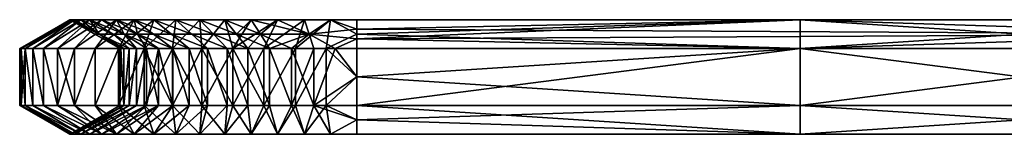
# Model space of a CAD drawing. Units: inches. Extents: x -6.7 to 6.7, y -4.4 to 4.4.
# Drawn here: x -6.7 to -4.9, y 2.8 to 3 of the extents above; entities that cross this region are included whole.
import ezdxf

# ---------------------------------------------------------------- set-up
doc = ezdxf.new("R2010")
doc.units = ezdxf.units.IN
doc.layers.get('0').update_dxf_attribs({"true_color": 0xc2ced6})

msp = doc.modelspace()

# ---------------------------------------------------------------- linework, layer by layer
for points in [[(-6.6655, 2.9832), (-6.6681, 2.9832), (-6.578, 3.0346), (-6.6655, 2.9832)], [(-6.5758, 3.0346), (-6.578, 3.0346), (-6.6681, 2.9832), (-6.5758, 3.0346)], [(-6.6681, 2.9832), (-6.6655, 2.9832), (-6.5758, 3.0346), (-6.6681, 2.9832)], [(-6.658, 2.9832), (-6.6655, 2.9832), (-6.5758, 3.0346), (-6.658, 2.9832)], [(-6.578, 3.0346), (-6.5758, 3.0346), (-6.6655, 2.9832), (-6.578, 3.0346)], [(-6.5694, 3.0346), (-6.5758, 3.0346), (-6.6655, 2.9832), (-6.5694, 3.0346)], [(-6.6655, 2.9832), (-6.658, 2.9832), (-6.5694, 3.0346), (-6.6655, 2.9832)], [(-6.6445, 2.9832), (-6.658, 2.9832), (-6.5694, 3.0346), (-6.6445, 2.9832)], [(-6.5758, 3.0346), (-6.5694, 3.0346), (-6.658, 2.9832), (-6.5758, 3.0346)], [(-6.5694, 3.0346), (-6.658, 2.9832), (-6.6445, 2.9832), (-6.5694, 3.0346)], [(-6.5694, 3.0346), (-6.5579, 3.0346), (-6.6445, 2.9832), (-6.5694, 3.0346)], [(-6.6255, 2.9832), (-6.6445, 2.9832), (-6.5579, 3.0346), (-6.6255, 2.9832)], [(-6.5579, 3.0346), (-6.6445, 2.9832), (-6.6255, 2.9832), (-6.5579, 3.0346)], [(-6.6445, 2.9832), (-6.5579, 3.0346), (-6.5694, 3.0346), (-6.6445, 2.9832)], [(-6.6255, 2.9832), (-6.5418, 3.0346), (-6.6001, 2.9832), (-6.6255, 2.9832)], [(-6.5579, 3.0346), (-6.5418, 3.0346), (-6.6255, 2.9832), (-6.5579, 3.0346)], [(-6.6255, 2.9832), (-6.5418, 3.0346), (-6.5579, 3.0346), (-6.6255, 2.9832)], [(-6.6255, 2.9832), (-6.6001, 2.9832), (-6.5418, 3.0346), (-6.6255, 2.9832)], [(-6.6001, 2.9832), (-6.5418, 3.0346), (-6.5202, 3.0346), (-6.6001, 2.9832)], [(-6.6001, 2.9832), (-6.5202, 3.0346), (-6.5693, 2.9832), (-6.6001, 2.9832)], [(-6.6001, 2.9832), (-6.5202, 3.0346), (-6.5418, 3.0346), (-6.6001, 2.9832)], [(-6.5693, 2.9832), (-6.5202, 3.0346), (-6.6001, 2.9832), (-6.5693, 2.9832)], [(-6.5758, 3.0346), (-6.578, 3.0346), (-6.533, 3.0089), (-6.5758, 3.0346)], [(-6.578, 3.0346), (-6.5758, 3.0346), (-6.533, 3.0089), (-6.578, 3.0346)], [(-6.5758, 3.0346), (-6.5251, 3.0089), (-6.5694, 3.0346), (-6.5758, 3.0346)], [(-6.5251, 3.0089), (-6.5758, 3.0346), (-6.533, 3.0089), (-6.5251, 3.0089)], [(-6.5758, 3.0346), (-6.5251, 3.0089), (-6.533, 3.0089), (-6.5758, 3.0346)], [(-6.5694, 3.0346), (-6.5251, 3.0089), (-6.5758, 3.0346), (-6.5694, 3.0346)], [(-6.5251, 3.0089), (-6.5579, 3.0346), (-6.5694, 3.0346), (-6.5251, 3.0089)], [(-6.5579, 3.0346), (-6.5251, 3.0089), (-6.5694, 3.0346), (-6.5579, 3.0346)], [(-6.5693, 2.9832), (-6.5202, 3.0346), (-6.4939, 3.0346), (-6.5693, 2.9832)], [(-6.5693, 2.9832), (-6.4939, 3.0346), (-6.5324, 2.9832), (-6.5693, 2.9832)], [(-6.5693, 2.9832), (-6.4939, 3.0346), (-6.5202, 3.0346), (-6.5693, 2.9832)], [(-6.5693, 2.9832), (-6.5324, 2.9832), (-6.4939, 3.0346), (-6.5693, 2.9832)], [(-6.5418, 3.0346), (-6.5579, 3.0346), (-6.4999, 3.0089), (-6.5418, 3.0346)], [(-6.5579, 3.0346), (-6.5251, 3.0089), (-6.4999, 3.0089), (-6.5579, 3.0346)], [(-6.5251, 3.0089), (-6.5579, 3.0346), (-6.5418, 3.0346), (-6.5251, 3.0089)], [(-6.4802, 3.0089), (-6.5418, 3.0346), (-6.4999, 3.0089), (-6.4802, 3.0089)], [(-6.5418, 3.0346), (-6.4802, 3.0089), (-6.5202, 3.0346), (-6.5418, 3.0346)], [(-6.5418, 3.0346), (-6.4999, 3.0089), (-6.5251, 3.0089), (-6.5418, 3.0346)], [(-6.5418, 3.0346), (-6.4802, 3.0089), (-6.4999, 3.0089), (-6.5418, 3.0346)], [(-6.5202, 3.0346), (-6.4802, 3.0089), (-6.5418, 3.0346), (-6.5202, 3.0346)], [(-6.5324, 2.9832), (-6.4939, 3.0346), (-6.4625, 3.0346), (-6.5324, 2.9832)], [(-6.4625, 3.0346), (-6.4906, 2.9832), (-6.5324, 2.9832), (-6.4625, 3.0346)], [(-6.5324, 2.9832), (-6.4625, 3.0346), (-6.4939, 3.0346), (-6.5324, 2.9832)], [(-6.4906, 2.9832), (-6.4625, 3.0346), (-6.5324, 2.9832), (-6.4906, 2.9832)], [(-6.4562, 3.0089), (-6.5202, 3.0346), (-6.4802, 3.0089), (-6.4562, 3.0089)], [(-6.5202, 3.0346), (-6.4562, 3.0089), (-6.4939, 3.0346), (-6.5202, 3.0346)], [(-6.4802, 3.0089), (-6.5202, 3.0346), (-6.4939, 3.0346), (-6.4802, 3.0089)], [(-6.4276, 3.0089), (-6.4939, 3.0346), (-6.4562, 3.0089), (-6.4276, 3.0089)], [(-6.4276, 3.0089), (-6.4625, 3.0346), (-6.4939, 3.0346), (-6.4276, 3.0089)], [(-6.4562, 3.0089), (-6.4939, 3.0346), (-6.4625, 3.0346), (-6.4562, 3.0089)], [(-6.4939, 3.0346), (-6.4562, 3.0089), (-6.4802, 3.0089), (-6.4939, 3.0346)], [(-6.4906, 2.9832), (-6.4625, 3.0346), (-6.4269, 3.0346), (-6.4906, 2.9832)], [(-6.4269, 3.0346), (-6.4441, 2.9832), (-6.4906, 2.9832), (-6.4269, 3.0346)], [(-6.4906, 2.9832), (-6.4269, 3.0346), (-6.4625, 3.0346), (-6.4906, 2.9832)], [(-6.4441, 2.9832), (-6.4269, 3.0346), (-6.4906, 2.9832), (-6.4441, 2.9832)], [(-6.395, 3.0089), (-6.4269, 3.0346), (-6.4625, 3.0346), (-6.395, 3.0089)], [(-6.4625, 3.0346), (-6.4276, 3.0089), (-6.395, 3.0089), (-6.4625, 3.0346)], [(-6.4625, 3.0346), (-6.4276, 3.0089), (-6.4562, 3.0089), (-6.4625, 3.0346)], [(-6.4625, 3.0346), (-6.395, 3.0089), (-6.4276, 3.0089), (-6.4625, 3.0346)], [(-6.4625, 3.0346), (-6.4269, 3.0346), (-6.395, 3.0089), (-6.4625, 3.0346)], [(-6.4441, 2.9832), (-6.4269, 3.0346), (-6.3873, 3.0346), (-6.4441, 2.9832)], [(-6.3873, 3.0346), (-6.3937, 2.9832), (-6.4441, 2.9832), (-6.3873, 3.0346)], [(-6.4441, 2.9832), (-6.3873, 3.0346), (-6.4269, 3.0346), (-6.4441, 2.9832)], [(-6.3873, 3.0346), (-6.4441, 2.9832), (-6.3937, 2.9832), (-6.3873, 3.0346)], [(-6.3589, 3.0089), (-6.3873, 3.0346), (-6.4269, 3.0346), (-6.3589, 3.0089)], [(-6.4269, 3.0346), (-6.395, 3.0089), (-6.3589, 3.0089), (-6.4269, 3.0346)], [(-6.4269, 3.0346), (-6.3589, 3.0089), (-6.395, 3.0089), (-6.4269, 3.0346)], [(-6.3873, 3.0346), (-6.3589, 3.0089), (-6.4269, 3.0346), (-6.3873, 3.0346)], [(-6.3937, 2.9832), (-6.3873, 3.0346), (-6.3444, 3.0346), (-6.3937, 2.9832)], [(-6.3937, 2.9832), (-6.3444, 3.0346), (-6.3408, 2.9832), (-6.3937, 2.9832)], [(-6.3937, 2.9832), (-6.3444, 3.0346), (-6.3873, 3.0346), (-6.3937, 2.9832)], [(-6.3408, 2.9832), (-6.3444, 3.0346), (-6.3937, 2.9832), (-6.3408, 2.9832)], [(-6.3197, 3.0089), (-6.3444, 3.0346), (-6.3873, 3.0346), (-6.3197, 3.0089)], [(-6.3873, 3.0346), (-6.3589, 3.0089), (-6.3197, 3.0089), (-6.3873, 3.0346)], [(-6.3873, 3.0346), (-6.3197, 3.0089), (-6.3589, 3.0089), (-6.3873, 3.0346)], [(-6.3444, 3.0346), (-6.3197, 3.0089), (-6.3873, 3.0346), (-6.3444, 3.0346)], [(-6.2786, 3.0089), (-6.2994, 3.0346), (-6.3444, 3.0346), (-6.2786, 3.0089)], [(-6.3444, 3.0346), (-6.3197, 3.0089), (-6.2786, 3.0089), (-6.3444, 3.0346)], [(-6.3444, 3.0346), (-6.2786, 3.0089), (-6.3197, 3.0089), (-6.3444, 3.0346)], [(-6.3444, 3.0346), (-6.2994, 3.0346), (-6.2786, 3.0089), (-6.3444, 3.0346)], [(-6.3408, 2.9832), (-6.3444, 3.0346), (-6.2994, 3.0346), (-6.3408, 2.9832)], [(-6.3408, 2.9832), (-6.2994, 3.0346), (-6.3444, 3.0346), (-6.3408, 2.9832)], [(-6.2851, 2.9832), (-6.3408, 2.9832), (-6.2994, 3.0346), (-6.2851, 2.9832)], [(-6.2851, 2.9832), (-6.2994, 3.0346), (-6.3408, 2.9832), (-6.2851, 2.9832)], [(-6.2994, 3.0346), (-6.2786, 3.0089), (-6.2519, 3.0346), (-6.2994, 3.0346)], [(-6.2354, 3.0089), (-6.2994, 3.0346), (-6.2519, 3.0346), (-6.2354, 3.0089)], [(-6.2354, 3.0089), (-6.2786, 3.0089), (-6.2994, 3.0346), (-6.2354, 3.0089)], [(-6.2851, 2.9832), (-6.2994, 3.0346), (-6.2519, 3.0346), (-6.2851, 2.9832)], [(-6.2851, 2.9832), (-6.2519, 3.0346), (-6.2994, 3.0346), (-6.2851, 2.9832)], [(-6.2046, 3.0346), (-6.2295, 2.9832), (-6.2851, 2.9832), (-6.2046, 3.0346)], [(-6.2851, 2.9832), (-6.2519, 3.0346), (-6.2046, 3.0346), (-6.2851, 2.9832)], [(-6.2046, 3.0346), (-6.2519, 3.0346), (-6.2851, 2.9832), (-6.2046, 3.0346)], [(-6.2851, 2.9832), (-6.2295, 2.9832), (-6.2046, 3.0346), (-6.2851, 2.9832)], [(-6.2519, 3.0346), (-6.2786, 3.0089), (-6.1477, 3.0089), (-6.2519, 3.0346)], [(-6.1477, 3.0089), (-6.2046, 3.0346), (-6.2519, 3.0346), (-6.1477, 3.0089)], [(-6.2046, 3.0346), (-6.2354, 3.0089), (-6.2519, 3.0346), (-6.2046, 3.0346)], [(-6.2046, 3.0346), (-6.1477, 3.0089), (-6.2354, 3.0089), (-6.2046, 3.0346)], [(-6.1559, 3.0346), (-6.1723, 2.9832), (-6.2295, 2.9832), (-6.1559, 3.0346)], [(-6.2295, 2.9832), (-6.2046, 3.0346), (-6.1559, 3.0346), (-6.2295, 2.9832)], [(-6.1559, 3.0346), (-6.2046, 3.0346), (-6.2295, 2.9832), (-6.1559, 3.0346)], [(-6.2295, 2.9832), (-6.1723, 2.9832), (-6.1559, 3.0346), (-6.2295, 2.9832)], [(-6.2046, 3.0346), (-6.1477, 3.0089), (-6.1559, 3.0346), (-6.2046, 3.0346)], [(-6.1477, 3.0089), (-6.2046, 3.0346), (-6.1559, 3.0346), (-6.1477, 3.0089)], [(-6.1092, 3.0346), (-6.1174, 2.9832), (-6.1723, 2.9832), (-6.1092, 3.0346)], [(-6.1723, 2.9832), (-6.1559, 3.0346), (-6.1092, 3.0346), (-6.1723, 2.9832)], [(-6.1092, 3.0346), (-6.1559, 3.0346), (-6.1723, 2.9832), (-6.1092, 3.0346)], [(-6.1723, 2.9832), (-6.1174, 2.9832), (-6.1092, 3.0346), (-6.1723, 2.9832)], [(-6.1559, 3.0346), (-6.1477, 3.0089), (-6.1092, 3.0346), (-6.1559, 3.0346)], [(-6.1092, 3.0346), (-6.1477, 3.0089), (-6.1559, 3.0346), (-6.1092, 3.0346)], [(-6.1092, 3.0346), (-6.1477, 3.0089), (-6.062, 3.0175), (-6.1092, 3.0346)], [(-6.062, 3.0175), (-6.1477, 3.0089), (-6.1092, 3.0346), (-6.062, 3.0175)], [(-6.1092, 3.0346), (-6.062, 3.0089), (-6.1174, 2.9832), (-6.1092, 3.0346)], [(-6.1092, 3.0346), (-6.1174, 2.9832), (-6.062, 3.0089), (-6.1092, 3.0346)], [(-6.062, 3.0346), (-6.1092, 3.0346), (-6.062, 3.0175), (-6.062, 3.0346)], [(-6.062, 3.0175), (-6.1092, 3.0346), (-6.062, 3.0346), (-6.062, 3.0175)], [(-6.062, 3.0089), (-6.1092, 3.0346), (-6.062, 3.0346), (-6.062, 3.0089)], [(-6.062, 3.0089), (-6.062, 3.0346), (-6.1092, 3.0346), (-6.062, 3.0089)], [(-6.062, 3.0346), (-6.062, 3.0175), (-5.2653, 3.0346), (-6.062, 3.0346)], [(-6.062, 3.0175), (-4.4687, 3.0089), (-5.2653, 3.0346), (-6.062, 3.0175)], [(-5.2653, 3.0346), (-6.062, 3.0175), (-6.062, 3.0346), (-5.2653, 3.0346)], [(-6.062, 3.0175), (-5.2653, 3.0346), (-6.062, 3.0003), (-6.062, 3.0175)], [(-6.062, 3.0003), (-5.2653, 3.0346), (-5.2653, 2.9832), (-6.062, 3.0003)], [(-6.062, 3.0089), (-5.2653, 3.0346), (-5.2653, 2.9832), (-6.062, 3.0089)], [(-6.062, 3.0346), (-5.2653, 3.0346), (-6.062, 3.0089), (-6.062, 3.0346)], [(-5.2653, 3.0346), (-6.062, 3.0346), (-6.062, 3.0089), (-5.2653, 3.0346)], [(-6.062, 3.0089), (-5.2653, 2.9832), (-5.2653, 3.0346), (-6.062, 3.0089)], [(-4.4687, 3.0089), (-4.4687, 3.0346), (-5.2653, 3.0346), (-4.4687, 3.0089)], [(-5.2653, 2.9832), (-5.2653, 3.0346), (-4.4687, 3.0346), (-5.2653, 2.9832)], [(-4.4687, 3.0346), (-4.4687, 2.9832), (-5.2653, 2.9832), (-4.4687, 3.0346)], [(-4.4687, 2.9832), (-5.2653, 2.9832), (-5.2653, 3.0346), (-4.4687, 2.9832)], [(-5.2653, 3.0346), (-4.4687, 3.0346), (-4.4687, 2.9832), (-5.2653, 3.0346)], [(-5.2653, 3.0346), (-5.2653, 2.9832), (-4.4687, 2.9832), (-5.2653, 3.0346)], [(-4.4687, 2.9832), (-4.4687, 3.0346), (-5.2653, 3.0346), (-4.4687, 2.9832)], [(-6.533, 3.0089), (-6.4861, 2.9832), (-6.5251, 3.0089), (-6.533, 3.0089)], [(-6.4879, 2.9832), (-6.4861, 2.9832), (-6.533, 3.0089), (-6.4879, 2.9832)], [(-6.5251, 3.0089), (-6.4861, 2.9832), (-6.533, 3.0089), (-6.5251, 3.0089)], [(-6.4879, 2.9832), (-6.533, 3.0089), (-6.4861, 2.9832), (-6.4879, 2.9832)], [(-6.5251, 3.0089), (-6.4713, 2.9832), (-6.4999, 3.0089), (-6.5251, 3.0089)], [(-6.4861, 2.9832), (-6.4808, 2.9832), (-6.5251, 3.0089), (-6.4861, 2.9832)], [(-6.4808, 2.9832), (-6.4713, 2.9832), (-6.5251, 3.0089), (-6.4808, 2.9832)], [(-6.5251, 3.0089), (-6.4808, 2.9832), (-6.4861, 2.9832), (-6.5251, 3.0089)], [(-6.5251, 3.0089), (-6.4713, 2.9832), (-6.4808, 2.9832), (-6.5251, 3.0089)], [(-6.4999, 3.0089), (-6.4713, 2.9832), (-6.5251, 3.0089), (-6.4999, 3.0089)], [(-6.4802, 3.0089), (-6.4999, 3.0089), (-6.458, 2.9832), (-6.4802, 3.0089)], [(-6.4999, 3.0089), (-6.4713, 2.9832), (-6.458, 2.9832), (-6.4999, 3.0089)], [(-6.458, 2.9832), (-6.4999, 3.0089), (-6.4802, 3.0089), (-6.458, 2.9832)], [(-6.4999, 3.0089), (-6.458, 2.9832), (-6.4713, 2.9832), (-6.4999, 3.0089)], [(-6.458, 2.9832), (-6.4402, 2.9832), (-6.4802, 3.0089), (-6.458, 2.9832)], [(-6.4185, 2.9832), (-6.4562, 3.0089), (-6.4802, 3.0089), (-6.4185, 2.9832)], [(-6.4802, 3.0089), (-6.4402, 2.9832), (-6.4185, 2.9832), (-6.4802, 3.0089)], [(-6.4802, 3.0089), (-6.4402, 2.9832), (-6.458, 2.9832), (-6.4802, 3.0089)], [(-6.4402, 2.9832), (-6.4802, 3.0089), (-6.4562, 3.0089), (-6.4402, 2.9832)], [(-6.3926, 2.9832), (-6.4276, 3.0089), (-6.4562, 3.0089), (-6.3926, 2.9832)], [(-6.4562, 3.0089), (-6.4185, 2.9832), (-6.3926, 2.9832), (-6.4562, 3.0089)], [(-6.4562, 3.0089), (-6.4185, 2.9832), (-6.4402, 2.9832), (-6.4562, 3.0089)], [(-6.3926, 2.9832), (-6.4185, 2.9832), (-6.4562, 3.0089), (-6.3926, 2.9832)], [(-6.4562, 3.0089), (-6.4276, 3.0089), (-6.3926, 2.9832), (-6.4562, 3.0089)], [(-6.3632, 2.9832), (-6.395, 3.0089), (-6.4276, 3.0089), (-6.3632, 2.9832)], [(-6.4276, 3.0089), (-6.3926, 2.9832), (-6.3632, 2.9832), (-6.4276, 3.0089)], [(-6.4276, 3.0089), (-6.395, 3.0089), (-6.3632, 2.9832), (-6.4276, 3.0089)], [(-6.3632, 2.9832), (-6.3926, 2.9832), (-6.4276, 3.0089), (-6.3632, 2.9832)], [(-6.3306, 2.9832), (-6.3589, 3.0089), (-6.395, 3.0089), (-6.3306, 2.9832)], [(-6.395, 3.0089), (-6.3632, 2.9832), (-6.3306, 2.9832), (-6.395, 3.0089)], [(-6.3306, 2.9832), (-6.3632, 2.9832), (-6.395, 3.0089), (-6.3306, 2.9832)], [(-6.395, 3.0089), (-6.3589, 3.0089), (-6.3306, 2.9832), (-6.395, 3.0089)], [(-6.2951, 2.9832), (-6.3197, 3.0089), (-6.3589, 3.0089), (-6.2951, 2.9832)], [(-6.3589, 3.0089), (-6.3306, 2.9832), (-6.2951, 2.9832), (-6.3589, 3.0089)], [(-6.2951, 2.9832), (-6.3306, 2.9832), (-6.3589, 3.0089), (-6.2951, 2.9832)], [(-6.3589, 3.0089), (-6.3197, 3.0089), (-6.2951, 2.9832), (-6.3589, 3.0089)], [(-6.3197, 3.0089), (-6.2951, 2.9832), (-6.2579, 2.9832), (-6.3197, 3.0089)], [(-6.2579, 2.9832), (-6.2786, 3.0089), (-6.3197, 3.0089), (-6.2579, 2.9832)], [(-6.2579, 2.9832), (-6.2951, 2.9832), (-6.3197, 3.0089), (-6.2579, 2.9832)], [(-6.3197, 3.0089), (-6.2786, 3.0089), (-6.2579, 2.9832), (-6.3197, 3.0089)], [(-6.2786, 3.0089), (-6.2579, 2.9832), (-6.2188, 2.9832), (-6.2786, 3.0089)], [(-6.2188, 2.9832), (-6.1477, 3.0089), (-6.2786, 3.0089), (-6.2188, 2.9832)], [(-6.2579, 2.9832), (-6.2786, 3.0089), (-6.2354, 3.0089), (-6.2579, 2.9832)], [(-6.2354, 3.0089), (-6.2188, 2.9832), (-6.2579, 2.9832), (-6.2354, 3.0089)], [(-6.1797, 2.9832), (-6.2188, 2.9832), (-6.2354, 3.0089), (-6.1797, 2.9832)], [(-6.1797, 2.9832), (-6.2354, 3.0089), (-6.1477, 3.0089), (-6.1797, 2.9832)], [(-6.1477, 3.0089), (-6.2188, 2.9832), (-6.1797, 2.9832), (-6.1477, 3.0089)], [(-6.1477, 3.0089), (-6.1797, 2.9832), (-6.1395, 2.9832), (-6.1477, 3.0089)], [(-6.1797, 2.9832), (-6.1477, 3.0089), (-6.1395, 2.9832), (-6.1797, 2.9832)], [(-6.062, 3.0175), (-6.1477, 3.0089), (-6.062, 3.0003), (-6.062, 3.0175)], [(-6.062, 3.0175), (-6.062, 3.0003), (-6.1477, 3.0089), (-6.062, 3.0175)], [(-6.1477, 3.0089), (-6.1395, 2.9832), (-6.1009, 2.9832), (-6.1477, 3.0089)], [(-6.1009, 2.9832), (-6.062, 3.0003), (-6.1477, 3.0089), (-6.1009, 2.9832)], [(-6.1009, 2.9832), (-6.1477, 3.0089), (-6.062, 3.0003), (-6.1009, 2.9832)], [(-6.1009, 2.9832), (-6.1395, 2.9832), (-6.1477, 3.0089), (-6.1009, 2.9832)], [(-6.1174, 2.9832), (-6.062, 3.0089), (-6.062, 2.9832), (-6.1174, 2.9832)], [(-6.062, 3.0089), (-6.1174, 2.9832), (-6.062, 2.9832), (-6.062, 3.0089)], [(-6.062, 3.0003), (-4.4687, 3.0089), (-6.062, 3.0175), (-6.062, 3.0003)], [(-6.062, 3.0003), (-5.2653, 2.9832), (-4.4687, 3.0089), (-6.062, 3.0003)], [(-5.2653, 2.9832), (-6.062, 2.9832), (-6.062, 3.0089), (-5.2653, 2.9832)], [(-5.2653, 2.9832), (-6.062, 3.0089), (-6.062, 2.9832), (-5.2653, 2.9832)], [(-4.4687, 3.0089), (-5.2653, 2.9832), (-4.4687, 2.9832), (-4.4687, 3.0089)], [(-6.062, 3.0003), (-6.1009, 2.9832), (-6.062, 2.9832), (-6.062, 3.0003)], [(-6.062, 3.0003), (-6.062, 2.9832), (-6.1009, 2.9832), (-6.062, 3.0003)], [(-6.062, 2.9832), (-5.2653, 2.9832), (-6.062, 3.0003), (-6.062, 2.9832)], [(-5.2653, 2.9832), (-6.062, 2.9832), (-6.062, 3.0003), (-5.2653, 2.9832)], [(-6.6655, 2.8804), (-6.6681, 2.8804), (-6.6681, 2.9832), (-6.6655, 2.8804)], [(-6.6681, 2.9832), (-6.6655, 2.9832), (-6.6655, 2.8804), (-6.6681, 2.9832)], [(-6.6655, 2.9832), (-6.6681, 2.9832), (-6.6681, 2.8804), (-6.6655, 2.9832)], [(-6.6681, 2.8804), (-6.6655, 2.8804), (-6.6655, 2.9832), (-6.6681, 2.8804)], [(-6.6655, 2.9832), (-6.658, 2.9832), (-6.658, 2.8804), (-6.6655, 2.9832)], [(-6.658, 2.8804), (-6.6655, 2.8804), (-6.6655, 2.9832), (-6.658, 2.8804)], [(-6.658, 2.9832), (-6.6655, 2.9832), (-6.6655, 2.8804), (-6.658, 2.9832)], [(-6.6655, 2.8804), (-6.658, 2.8804), (-6.658, 2.9832), (-6.6655, 2.8804)], [(-6.658, 2.9832), (-6.6445, 2.9832), (-6.6445, 2.8804), (-6.658, 2.9832)], [(-6.6445, 2.8804), (-6.658, 2.8804), (-6.658, 2.9832), (-6.6445, 2.8804)], [(-6.658, 2.9832), (-6.658, 2.8804), (-6.6445, 2.8804), (-6.658, 2.9832)], [(-6.6445, 2.8804), (-6.6445, 2.9832), (-6.658, 2.9832), (-6.6445, 2.8804)], [(-6.6445, 2.9832), (-6.6255, 2.9832), (-6.6255, 2.8804), (-6.6445, 2.9832)], [(-6.6255, 2.8804), (-6.6445, 2.8804), (-6.6445, 2.9832), (-6.6255, 2.8804)], [(-6.6445, 2.9832), (-6.6445, 2.8804), (-6.6255, 2.8804), (-6.6445, 2.9832)], [(-6.6255, 2.8804), (-6.6255, 2.9832), (-6.6445, 2.9832), (-6.6255, 2.8804)], [(-6.6255, 2.9832), (-6.6001, 2.9832), (-6.6001, 2.8804), (-6.6255, 2.9832)], [(-6.6001, 2.8804), (-6.6255, 2.8804), (-6.6255, 2.9832), (-6.6001, 2.8804)], [(-6.6255, 2.9832), (-6.6255, 2.8804), (-6.6001, 2.8804), (-6.6255, 2.9832)], [(-6.6001, 2.8804), (-6.6001, 2.9832), (-6.6255, 2.9832), (-6.6001, 2.8804)], [(-6.5693, 2.9832), (-6.5693, 2.8804), (-6.6001, 2.8804), (-6.5693, 2.9832)], [(-6.6001, 2.8804), (-6.6001, 2.9832), (-6.5693, 2.9832), (-6.6001, 2.8804)], [(-6.6001, 2.9832), (-6.6001, 2.8804), (-6.5693, 2.8804), (-6.6001, 2.9832)], [(-6.5693, 2.8804), (-6.5693, 2.9832), (-6.6001, 2.9832), (-6.5693, 2.8804)], [(-6.5324, 2.9832), (-6.5324, 2.8804), (-6.5693, 2.8804), (-6.5324, 2.9832)], [(-6.5693, 2.8804), (-6.5693, 2.9832), (-6.5324, 2.9832), (-6.5693, 2.8804)], [(-6.5324, 2.9832), (-6.5693, 2.9832), (-6.5693, 2.8804), (-6.5324, 2.9832)], [(-6.5693, 2.8804), (-6.5324, 2.8804), (-6.5324, 2.9832), (-6.5693, 2.8804)], [(-6.4906, 2.9832), (-6.4906, 2.8804), (-6.5324, 2.8804), (-6.4906, 2.9832)], [(-6.5324, 2.8804), (-6.5324, 2.9832), (-6.4906, 2.9832), (-6.5324, 2.8804)], [(-6.4906, 2.9832), (-6.5324, 2.9832), (-6.5324, 2.8804), (-6.4906, 2.9832)], [(-6.5324, 2.8804), (-6.4906, 2.8804), (-6.4906, 2.9832), (-6.5324, 2.8804)], [(-6.4441, 2.9832), (-6.4441, 2.8804), (-6.4906, 2.8804), (-6.4441, 2.9832)], [(-6.4906, 2.8804), (-6.4906, 2.9832), (-6.4441, 2.9832), (-6.4906, 2.8804)], [(-6.4441, 2.9832), (-6.4906, 2.9832), (-6.4906, 2.8804), (-6.4441, 2.9832)], [(-6.4906, 2.8804), (-6.4441, 2.8804), (-6.4441, 2.9832), (-6.4906, 2.8804)], [(-6.4879, 2.8804), (-6.4808, 2.8804), (-6.4861, 2.9832), (-6.4879, 2.8804)], [(-6.4861, 2.9832), (-6.4879, 2.9832), (-6.4879, 2.8804), (-6.4861, 2.9832)], [(-6.4879, 2.9832), (-6.4861, 2.9832), (-6.4879, 2.8804), (-6.4879, 2.9832)], [(-6.4808, 2.8804), (-6.4879, 2.8804), (-6.4861, 2.9832), (-6.4808, 2.8804)], [(-6.4808, 2.8804), (-6.4808, 2.9832), (-6.4861, 2.9832), (-6.4808, 2.8804)], [(-6.4808, 2.8804), (-6.4861, 2.9832), (-6.4808, 2.9832), (-6.4808, 2.8804)], [(-6.4808, 2.8804), (-6.4713, 2.8804), (-6.4713, 2.9832), (-6.4808, 2.8804)], [(-6.4713, 2.9832), (-6.4808, 2.9832), (-6.4808, 2.8804), (-6.4713, 2.9832)], [(-6.4808, 2.8804), (-6.4808, 2.9832), (-6.4713, 2.9832), (-6.4808, 2.8804)], [(-6.4713, 2.9832), (-6.4713, 2.8804), (-6.4808, 2.8804), (-6.4713, 2.9832)], [(-6.4713, 2.8804), (-6.458, 2.8804), (-6.458, 2.9832), (-6.4713, 2.8804)], [(-6.458, 2.9832), (-6.4713, 2.9832), (-6.4713, 2.8804), (-6.458, 2.9832)], [(-6.4713, 2.8804), (-6.4713, 2.9832), (-6.458, 2.9832), (-6.4713, 2.8804)], [(-6.458, 2.9832), (-6.458, 2.8804), (-6.4713, 2.8804), (-6.458, 2.9832)], [(-6.458, 2.8804), (-6.4402, 2.8804), (-6.4402, 2.9832), (-6.458, 2.8804)], [(-6.4402, 2.9832), (-6.458, 2.9832), (-6.458, 2.8804), (-6.4402, 2.9832)], [(-6.458, 2.8804), (-6.458, 2.9832), (-6.4402, 2.9832), (-6.458, 2.8804)], [(-6.4402, 2.9832), (-6.4402, 2.8804), (-6.458, 2.8804), (-6.4402, 2.9832)], [(-6.3937, 2.9832), (-6.3937, 2.8804), (-6.4441, 2.8804), (-6.3937, 2.9832)], [(-6.4441, 2.8804), (-6.4441, 2.9832), (-6.3937, 2.9832), (-6.4441, 2.8804)], [(-6.4441, 2.9832), (-6.4441, 2.8804), (-6.3937, 2.8804), (-6.4441, 2.9832)], [(-6.3937, 2.8804), (-6.3937, 2.9832), (-6.4441, 2.9832), (-6.3937, 2.8804)], [(-6.4185, 2.8804), (-6.4185, 2.9832), (-6.4402, 2.9832), (-6.4185, 2.8804)], [(-6.4402, 2.9832), (-6.4402, 2.8804), (-6.4185, 2.8804), (-6.4402, 2.9832)], [(-6.4402, 2.8804), (-6.4402, 2.9832), (-6.4185, 2.9832), (-6.4402, 2.8804)], [(-6.4185, 2.9832), (-6.4185, 2.8804), (-6.4402, 2.8804), (-6.4185, 2.9832)], [(-6.3926, 2.8804), (-6.3926, 2.9832), (-6.4185, 2.9832), (-6.3926, 2.8804)], [(-6.4185, 2.9832), (-6.4185, 2.8804), (-6.3926, 2.8804), (-6.4185, 2.9832)], [(-6.3926, 2.8804), (-6.4185, 2.8804), (-6.4185, 2.9832), (-6.3926, 2.8804)], [(-6.4185, 2.9832), (-6.3926, 2.9832), (-6.3926, 2.8804), (-6.4185, 2.9832)], [(-6.3408, 2.9832), (-6.3408, 2.8804), (-6.3937, 2.8804), (-6.3408, 2.9832)], [(-6.3937, 2.8804), (-6.3937, 2.9832), (-6.3408, 2.9832), (-6.3937, 2.8804)], [(-6.3937, 2.9832), (-6.3937, 2.8804), (-6.3408, 2.8804), (-6.3937, 2.9832)], [(-6.3408, 2.8804), (-6.3408, 2.9832), (-6.3937, 2.9832), (-6.3408, 2.8804)], [(-6.3632, 2.8804), (-6.3632, 2.9832), (-6.3926, 2.9832), (-6.3632, 2.8804)], [(-6.3926, 2.9832), (-6.3926, 2.8804), (-6.3632, 2.8804), (-6.3926, 2.9832)], [(-6.3632, 2.8804), (-6.3926, 2.8804), (-6.3926, 2.9832), (-6.3632, 2.8804)], [(-6.3926, 2.9832), (-6.3632, 2.9832), (-6.3632, 2.8804), (-6.3926, 2.9832)], [(-6.3306, 2.8804), (-6.3306, 2.9832), (-6.3632, 2.9832), (-6.3306, 2.8804)], [(-6.3632, 2.9832), (-6.3632, 2.8804), (-6.3306, 2.8804), (-6.3632, 2.9832)], [(-6.3306, 2.8804), (-6.3632, 2.8804), (-6.3632, 2.9832), (-6.3306, 2.8804)], [(-6.3632, 2.9832), (-6.3306, 2.9832), (-6.3306, 2.8804), (-6.3632, 2.9832)], [(-6.2851, 2.9832), (-6.2851, 2.8804), (-6.3408, 2.8804), (-6.2851, 2.9832)], [(-6.3408, 2.8804), (-6.3408, 2.9832), (-6.2851, 2.9832), (-6.3408, 2.8804)], [(-6.3408, 2.9832), (-6.3408, 2.8804), (-6.2851, 2.8804), (-6.3408, 2.9832)], [(-6.2851, 2.8804), (-6.2851, 2.9832), (-6.3408, 2.9832), (-6.2851, 2.8804)], [(-6.2951, 2.8804), (-6.2951, 2.9832), (-6.3306, 2.9832), (-6.2951, 2.8804)], [(-6.3306, 2.9832), (-6.3306, 2.8804), (-6.2951, 2.8804), (-6.3306, 2.9832)], [(-6.2951, 2.8804), (-6.3306, 2.8804), (-6.3306, 2.9832), (-6.2951, 2.8804)], [(-6.3306, 2.9832), (-6.2951, 2.9832), (-6.2951, 2.8804), (-6.3306, 2.9832)], [(-6.2579, 2.8804), (-6.2579, 2.9832), (-6.2951, 2.9832), (-6.2579, 2.8804)], [(-6.2951, 2.9832), (-6.2951, 2.8804), (-6.2579, 2.8804), (-6.2951, 2.9832)], [(-6.2579, 2.8804), (-6.2951, 2.8804), (-6.2951, 2.9832), (-6.2579, 2.8804)], [(-6.2951, 2.9832), (-6.2579, 2.9832), (-6.2579, 2.8804), (-6.2951, 2.9832)], [(-6.2295, 2.9832), (-6.2295, 2.8804), (-6.2851, 2.8804), (-6.2295, 2.9832)], [(-6.2851, 2.8804), (-6.2851, 2.9832), (-6.2295, 2.9832), (-6.2851, 2.8804)], [(-6.2851, 2.9832), (-6.2851, 2.8804), (-6.2295, 2.8804), (-6.2851, 2.9832)], [(-6.2295, 2.8804), (-6.2295, 2.9832), (-6.2851, 2.9832), (-6.2295, 2.8804)], [(-6.2188, 2.8804), (-6.2188, 2.9832), (-6.2579, 2.9832), (-6.2188, 2.8804)], [(-6.2579, 2.9832), (-6.2579, 2.8804), (-6.2188, 2.8804), (-6.2579, 2.9832)], [(-6.2188, 2.8804), (-6.2579, 2.8804), (-6.2579, 2.9832), (-6.2188, 2.8804)], [(-6.2579, 2.9832), (-6.2188, 2.9832), (-6.2188, 2.8804), (-6.2579, 2.9832)], [(-6.1723, 2.9832), (-6.1723, 2.8804), (-6.2295, 2.8804), (-6.1723, 2.9832)], [(-6.2295, 2.8804), (-6.2295, 2.9832), (-6.1723, 2.9832), (-6.2295, 2.8804)], [(-6.1723, 2.9832), (-6.2295, 2.9832), (-6.2295, 2.8804), (-6.1723, 2.9832)], [(-6.2295, 2.8804), (-6.1723, 2.8804), (-6.1723, 2.9832), (-6.2295, 2.8804)], [(-6.1797, 2.8804), (-6.1797, 2.9832), (-6.2188, 2.9832), (-6.1797, 2.8804)], [(-6.2188, 2.9832), (-6.2188, 2.8804), (-6.1797, 2.8804), (-6.2188, 2.9832)], [(-6.1797, 2.8804), (-6.2188, 2.8804), (-6.2188, 2.9832), (-6.1797, 2.8804)], [(-6.2188, 2.9832), (-6.1797, 2.9832), (-6.1797, 2.8804), (-6.2188, 2.9832)], [(-6.1395, 2.8804), (-6.1395, 2.9832), (-6.1797, 2.9832), (-6.1395, 2.8804)], [(-6.1797, 2.9832), (-6.1797, 2.8804), (-6.1395, 2.8804), (-6.1797, 2.9832)], [(-6.1797, 2.8804), (-6.1797, 2.9832), (-6.1395, 2.9832), (-6.1797, 2.8804)], [(-6.1395, 2.9832), (-6.1395, 2.8804), (-6.1797, 2.8804), (-6.1395, 2.9832)], [(-6.1174, 2.9832), (-6.1174, 2.8804), (-6.1723, 2.8804), (-6.1174, 2.9832)], [(-6.1723, 2.8804), (-6.1723, 2.9832), (-6.1174, 2.9832), (-6.1723, 2.8804)], [(-6.1174, 2.9832), (-6.1723, 2.9832), (-6.1723, 2.8804), (-6.1174, 2.9832)], [(-6.1723, 2.8804), (-6.1174, 2.8804), (-6.1174, 2.9832), (-6.1723, 2.8804)], [(-6.1009, 2.9832), (-6.1395, 2.8804), (-6.062, 2.9318), (-6.1009, 2.9832)], [(-6.1395, 2.9832), (-6.1395, 2.8804), (-6.1009, 2.9832), (-6.1395, 2.9832)], [(-6.1009, 2.9832), (-6.062, 2.9318), (-6.1395, 2.8804), (-6.1009, 2.9832)], [(-6.1009, 2.9832), (-6.1395, 2.8804), (-6.1395, 2.9832), (-6.1009, 2.9832)], [(-6.062, 2.9318), (-6.1174, 2.9832), (-6.062, 2.9832), (-6.062, 2.9318)], [(-6.1174, 2.9832), (-6.062, 2.9318), (-6.1174, 2.8804), (-6.1174, 2.9832)], [(-6.062, 2.9318), (-6.062, 2.9832), (-6.1174, 2.9832), (-6.062, 2.9318)], [(-6.1174, 2.9832), (-6.1174, 2.8804), (-6.062, 2.9318), (-6.1174, 2.9832)], [(-6.062, 2.9318), (-6.062, 2.9832), (-6.1009, 2.9832), (-6.062, 2.9318)], [(-6.062, 2.9318), (-6.1009, 2.9832), (-6.062, 2.9832), (-6.062, 2.9318)], [(-5.2653, 2.9832), (-5.2653, 2.8804), (-6.062, 2.9318), (-5.2653, 2.9832)], [(-6.062, 2.9832), (-5.2653, 2.9832), (-6.062, 2.9318), (-6.062, 2.9832)], [(-5.2653, 2.9832), (-6.062, 2.9318), (-6.062, 2.8804), (-5.2653, 2.9832)], [(-6.062, 2.8804), (-5.2653, 2.8804), (-5.2653, 2.9832), (-6.062, 2.8804)], [(-6.062, 2.9318), (-5.2653, 2.9832), (-6.062, 2.9832), (-6.062, 2.9318)], [(-5.2653, 2.9832), (-6.062, 2.9832), (-6.062, 2.9318), (-5.2653, 2.9832)], [(-6.062, 2.9318), (-5.2653, 2.8804), (-5.2653, 2.9832), (-6.062, 2.9318)], [(-5.2653, 2.9832), (-6.062, 2.9318), (-6.062, 2.9832), (-5.2653, 2.9832)], [(-6.062, 2.9318), (-5.2653, 2.9832), (-5.2653, 2.8804), (-6.062, 2.9318)], [(-4.4687, 2.8804), (-5.2653, 2.8804), (-5.2653, 2.9832), (-4.4687, 2.8804)], [(-5.2653, 2.9832), (-4.4687, 2.9832), (-4.4687, 2.8804), (-5.2653, 2.9832)], [(-4.4687, 2.9832), (-5.2653, 2.9832), (-5.2653, 2.8804), (-4.4687, 2.9832)], [(-5.2653, 2.8804), (-4.4687, 2.8804), (-4.4687, 2.9832), (-5.2653, 2.8804)], [(-4.4687, 2.9832), (-5.2653, 2.9832), (-5.2653, 2.8804), (-4.4687, 2.9832)], [(-5.2653, 2.8804), (-4.4687, 2.8804), (-4.4687, 2.9832), (-5.2653, 2.8804)], [(-5.2653, 2.8804), (-5.2653, 2.9832), (-4.4687, 2.9832), (-5.2653, 2.8804)], [(-4.4687, 2.9832), (-4.4687, 2.8804), (-5.2653, 2.8804), (-4.4687, 2.9832)], [(-6.062, 2.9318), (-6.1395, 2.8804), (-6.062, 2.8804), (-6.062, 2.9318)], [(-6.1395, 2.8804), (-6.062, 2.9318), (-6.062, 2.8804), (-6.1395, 2.8804)], [(-6.1174, 2.8804), (-6.062, 2.9318), (-6.062, 2.8804), (-6.1174, 2.8804)], [(-6.062, 2.9318), (-6.1174, 2.8804), (-6.062, 2.8804), (-6.062, 2.9318)], [(-6.062, 2.9318), (-5.2653, 2.8804), (-6.062, 2.8804), (-6.062, 2.9318)], [(-5.2653, 2.8804), (-6.062, 2.9318), (-6.062, 2.8804), (-5.2653, 2.8804)], [(-5.2653, 2.8804), (-6.062, 2.8804), (-6.062, 2.9318), (-5.2653, 2.8804)], [(-6.5758, 2.829), (-6.578, 2.829), (-6.6681, 2.8804), (-6.5758, 2.829)], [(-6.6681, 2.8804), (-6.6655, 2.8804), (-6.5758, 2.829), (-6.6681, 2.8804)], [(-6.6655, 2.8804), (-6.6681, 2.8804), (-6.578, 2.829), (-6.6655, 2.8804)], [(-6.6655, 2.8804), (-6.658, 2.8804), (-6.5694, 2.829), (-6.6655, 2.8804)], [(-6.5694, 2.829), (-6.5758, 2.829), (-6.6655, 2.8804), (-6.5694, 2.829)], [(-6.658, 2.8804), (-6.6655, 2.8804), (-6.5758, 2.829), (-6.658, 2.8804)], [(-6.578, 2.829), (-6.5758, 2.829), (-6.6655, 2.8804), (-6.578, 2.829)], [(-6.658, 2.8804), (-6.6445, 2.8804), (-6.5579, 2.829), (-6.658, 2.8804)], [(-6.5579, 2.829), (-6.5694, 2.829), (-6.658, 2.8804), (-6.5579, 2.829)], [(-6.5758, 2.829), (-6.5694, 2.829), (-6.658, 2.8804), (-6.5758, 2.829)], [(-6.658, 2.8804), (-6.5694, 2.829), (-6.5579, 2.829), (-6.658, 2.8804)], [(-6.5579, 2.829), (-6.6445, 2.8804), (-6.658, 2.8804), (-6.5579, 2.829)], [(-6.6445, 2.8804), (-6.6255, 2.8804), (-6.5418, 2.829), (-6.6445, 2.8804)], [(-6.5418, 2.829), (-6.5579, 2.829), (-6.6445, 2.8804), (-6.5418, 2.829)], [(-6.6445, 2.8804), (-6.5579, 2.829), (-6.5418, 2.829), (-6.6445, 2.8804)], [(-6.5418, 2.829), (-6.6255, 2.8804), (-6.6445, 2.8804), (-6.5418, 2.829)], [(-6.6255, 2.8804), (-6.6001, 2.8804), (-6.5202, 2.829), (-6.6255, 2.8804)], [(-6.5202, 2.829), (-6.5418, 2.829), (-6.6255, 2.8804), (-6.5202, 2.829)], [(-6.6255, 2.8804), (-6.5418, 2.829), (-6.5202, 2.829), (-6.6255, 2.8804)], [(-6.5202, 2.829), (-6.6001, 2.8804), (-6.6255, 2.8804), (-6.5202, 2.829)], [(-6.5202, 2.829), (-6.6001, 2.8804), (-6.5693, 2.8804), (-6.5202, 2.829)], [(-6.6001, 2.8804), (-6.5202, 2.829), (-6.4939, 2.829), (-6.6001, 2.8804)], [(-6.4939, 2.829), (-6.5693, 2.8804), (-6.6001, 2.8804), (-6.4939, 2.829)], [(-6.4879, 2.8804), (-6.578, 2.829), (-6.5758, 2.829), (-6.4879, 2.8804)], [(-6.4808, 2.8804), (-6.5758, 2.829), (-6.578, 2.829), (-6.4808, 2.8804)], [(-6.578, 2.829), (-6.4879, 2.8804), (-6.4808, 2.8804), (-6.578, 2.829)], [(-6.4808, 2.8804), (-6.5758, 2.829), (-6.5694, 2.829), (-6.4808, 2.8804)], [(-6.4808, 2.8804), (-6.4879, 2.8804), (-6.5758, 2.829), (-6.4808, 2.8804)], [(-6.4808, 2.8804), (-6.5694, 2.829), (-6.5758, 2.829), (-6.4808, 2.8804)], [(-6.5694, 2.829), (-6.5579, 2.829), (-6.4713, 2.8804), (-6.5694, 2.829)], [(-6.4713, 2.8804), (-6.4808, 2.8804), (-6.5694, 2.829), (-6.4713, 2.8804)], [(-6.5694, 2.829), (-6.4808, 2.8804), (-6.4713, 2.8804), (-6.5694, 2.829)], [(-6.4713, 2.8804), (-6.5579, 2.829), (-6.5694, 2.829), (-6.4713, 2.8804)], [(-6.5693, 2.8804), (-6.4939, 2.829), (-6.5202, 2.829), (-6.5693, 2.8804)], [(-6.4939, 2.829), (-6.5693, 2.8804), (-6.5324, 2.8804), (-6.4939, 2.829)], [(-6.5324, 2.8804), (-6.5693, 2.8804), (-6.4939, 2.829), (-6.5324, 2.8804)], [(-6.5579, 2.829), (-6.5418, 2.829), (-6.458, 2.8804), (-6.5579, 2.829)], [(-6.458, 2.8804), (-6.4713, 2.8804), (-6.5579, 2.829), (-6.458, 2.8804)], [(-6.5579, 2.829), (-6.4713, 2.8804), (-6.458, 2.8804), (-6.5579, 2.829)], [(-6.458, 2.8804), (-6.5418, 2.829), (-6.5579, 2.829), (-6.458, 2.8804)], [(-6.5418, 2.829), (-6.5202, 2.829), (-6.4402, 2.8804), (-6.5418, 2.829)], [(-6.4402, 2.8804), (-6.458, 2.8804), (-6.5418, 2.829), (-6.4402, 2.8804)], [(-6.5418, 2.829), (-6.458, 2.8804), (-6.4402, 2.8804), (-6.5418, 2.829)], [(-6.4402, 2.8804), (-6.5202, 2.829), (-6.5418, 2.829), (-6.4402, 2.8804)], [(-6.4625, 2.829), (-6.5324, 2.8804), (-6.4906, 2.8804), (-6.4625, 2.829)], [(-6.5324, 2.8804), (-6.4625, 2.829), (-6.4939, 2.829), (-6.5324, 2.8804)], [(-6.4906, 2.8804), (-6.5324, 2.8804), (-6.4625, 2.829), (-6.4906, 2.8804)], [(-6.4939, 2.829), (-6.4625, 2.829), (-6.5324, 2.8804), (-6.4939, 2.829)], [(-6.4402, 2.8804), (-6.5202, 2.829), (-6.4939, 2.829), (-6.4402, 2.8804)], [(-6.5202, 2.829), (-6.4402, 2.8804), (-6.4185, 2.8804), (-6.5202, 2.829)], [(-6.4185, 2.8804), (-6.4939, 2.829), (-6.5202, 2.829), (-6.4185, 2.8804)], [(-6.4939, 2.829), (-6.4185, 2.8804), (-6.4402, 2.8804), (-6.4939, 2.829)], [(-6.4185, 2.8804), (-6.4939, 2.829), (-6.4625, 2.829), (-6.4185, 2.8804)], [(-6.4625, 2.829), (-6.4939, 2.829), (-6.4185, 2.8804), (-6.4625, 2.829)], [(-6.4906, 2.8804), (-6.4269, 2.829), (-6.4625, 2.829), (-6.4906, 2.8804)], [(-6.4269, 2.829), (-6.4906, 2.8804), (-6.4441, 2.8804), (-6.4269, 2.829)], [(-6.4625, 2.829), (-6.4269, 2.829), (-6.4906, 2.8804), (-6.4625, 2.829)], [(-6.4441, 2.8804), (-6.4906, 2.8804), (-6.4269, 2.829), (-6.4441, 2.8804)], [(-6.3926, 2.8804), (-6.4625, 2.829), (-6.4269, 2.829), (-6.3926, 2.8804)], [(-6.4625, 2.829), (-6.3926, 2.8804), (-6.4185, 2.8804), (-6.4625, 2.829)], [(-6.4269, 2.829), (-6.4625, 2.829), (-6.3926, 2.8804), (-6.4269, 2.829)], [(-6.4185, 2.8804), (-6.3926, 2.8804), (-6.4625, 2.829), (-6.4185, 2.8804)], [(-6.3873, 2.829), (-6.4441, 2.8804), (-6.3937, 2.8804), (-6.3873, 2.829)], [(-6.4441, 2.8804), (-6.3873, 2.829), (-6.4269, 2.829), (-6.4441, 2.8804)], [(-6.3937, 2.8804), (-6.4441, 2.8804), (-6.3873, 2.829), (-6.3937, 2.8804)], [(-6.4269, 2.829), (-6.3873, 2.829), (-6.4441, 2.8804), (-6.4269, 2.829)], [(-6.4269, 2.829), (-6.3632, 2.8804), (-6.3926, 2.8804), (-6.4269, 2.829)], [(-6.3632, 2.8804), (-6.4269, 2.829), (-6.3873, 2.829), (-6.3632, 2.8804)], [(-6.3926, 2.8804), (-6.3632, 2.8804), (-6.4269, 2.829), (-6.3926, 2.8804)], [(-6.3873, 2.829), (-6.4269, 2.829), (-6.3632, 2.8804), (-6.3873, 2.829)], [(-6.3937, 2.8804), (-6.3444, 2.829), (-6.3873, 2.829), (-6.3937, 2.8804)], [(-6.3444, 2.829), (-6.3937, 2.8804), (-6.3408, 2.8804), (-6.3444, 2.829)], [(-6.3873, 2.829), (-6.3444, 2.829), (-6.3937, 2.8804), (-6.3873, 2.829)], [(-6.3408, 2.8804), (-6.3937, 2.8804), (-6.3444, 2.829), (-6.3408, 2.8804)], [(-6.3306, 2.8804), (-6.3873, 2.829), (-6.3444, 2.829), (-6.3306, 2.8804)], [(-6.3873, 2.829), (-6.3306, 2.8804), (-6.3632, 2.8804), (-6.3873, 2.829)], [(-6.3444, 2.829), (-6.3873, 2.829), (-6.3306, 2.8804), (-6.3444, 2.829)], [(-6.3632, 2.8804), (-6.3306, 2.8804), (-6.3873, 2.829), (-6.3632, 2.8804)], [(-6.3408, 2.8804), (-6.2994, 2.829), (-6.3444, 2.829), (-6.3408, 2.8804)], [(-6.3444, 2.829), (-6.2994, 2.829), (-6.3408, 2.8804), (-6.3444, 2.829)], [(-6.3444, 2.829), (-6.2951, 2.8804), (-6.3306, 2.8804), (-6.3444, 2.829)], [(-6.2951, 2.8804), (-6.3444, 2.829), (-6.2994, 2.829), (-6.2951, 2.8804)], [(-6.3306, 2.8804), (-6.2951, 2.8804), (-6.3444, 2.829), (-6.3306, 2.8804)], [(-6.2994, 2.829), (-6.3444, 2.829), (-6.2951, 2.8804), (-6.2994, 2.829)], [(-6.2994, 2.829), (-6.3408, 2.8804), (-6.2851, 2.8804), (-6.2994, 2.829)], [(-6.2851, 2.8804), (-6.3408, 2.8804), (-6.2994, 2.829), (-6.2851, 2.8804)], [(-6.2851, 2.8804), (-6.2519, 2.829), (-6.2994, 2.829), (-6.2851, 2.8804)], [(-6.2994, 2.829), (-6.2519, 2.829), (-6.2851, 2.8804), (-6.2994, 2.829)], [(-6.2579, 2.8804), (-6.2994, 2.829), (-6.2519, 2.829), (-6.2579, 2.8804)], [(-6.2994, 2.829), (-6.2579, 2.8804), (-6.2951, 2.8804), (-6.2994, 2.829)], [(-6.2519, 2.829), (-6.2994, 2.829), (-6.2579, 2.8804), (-6.2519, 2.829)], [(-6.2951, 2.8804), (-6.2579, 2.8804), (-6.2994, 2.829), (-6.2951, 2.8804)], [(-6.2519, 2.829), (-6.2851, 2.8804), (-6.2295, 2.8804), (-6.2519, 2.829)], [(-6.2295, 2.8804), (-6.2851, 2.8804), (-6.2519, 2.829), (-6.2295, 2.8804)], [(-6.2519, 2.829), (-6.2188, 2.8804), (-6.2579, 2.8804), (-6.2519, 2.829)], [(-6.2579, 2.8804), (-6.2188, 2.8804), (-6.2519, 2.829), (-6.2579, 2.8804)], [(-6.2295, 2.8804), (-6.2046, 2.829), (-6.2519, 2.829), (-6.2295, 2.8804)], [(-6.2519, 2.829), (-6.2046, 2.829), (-6.2295, 2.8804), (-6.2519, 2.829)], [(-6.2188, 2.8804), (-6.2519, 2.829), (-6.2046, 2.829), (-6.2188, 2.8804)], [(-6.2046, 2.829), (-6.2519, 2.829), (-6.2188, 2.8804), (-6.2046, 2.829)], [(-6.2046, 2.829), (-6.2295, 2.8804), (-6.1723, 2.8804), (-6.2046, 2.829)], [(-6.1723, 2.8804), (-6.2295, 2.8804), (-6.2046, 2.829), (-6.1723, 2.8804)], [(-6.2046, 2.829), (-6.1797, 2.8804), (-6.2188, 2.8804), (-6.2046, 2.829)], [(-6.2188, 2.8804), (-6.1797, 2.8804), (-6.2046, 2.829), (-6.2188, 2.8804)], [(-6.1723, 2.8804), (-6.1559, 2.829), (-6.2046, 2.829), (-6.1723, 2.8804)], [(-6.2046, 2.829), (-6.1559, 2.829), (-6.1723, 2.8804), (-6.2046, 2.829)], [(-6.1797, 2.8804), (-6.2046, 2.829), (-6.1559, 2.829), (-6.1797, 2.8804)], [(-6.1559, 2.829), (-6.2046, 2.829), (-6.1797, 2.8804), (-6.1559, 2.829)], [(-6.1559, 2.829), (-6.1395, 2.8804), (-6.1797, 2.8804), (-6.1559, 2.829)], [(-6.1797, 2.8804), (-6.1395, 2.8804), (-6.1559, 2.829), (-6.1797, 2.8804)], [(-6.1559, 2.829), (-6.1723, 2.8804), (-6.1174, 2.8804), (-6.1559, 2.829)], [(-6.1174, 2.8804), (-6.1723, 2.8804), (-6.1559, 2.829), (-6.1174, 2.8804)], [(-6.1174, 2.8804), (-6.1092, 2.829), (-6.1559, 2.829), (-6.1174, 2.8804)], [(-6.1559, 2.829), (-6.1092, 2.829), (-6.1174, 2.8804), (-6.1559, 2.829)], [(-6.1395, 2.8804), (-6.1559, 2.829), (-6.1092, 2.829), (-6.1395, 2.8804)], [(-6.1395, 2.8804), (-6.1092, 2.829), (-6.1559, 2.829), (-6.1395, 2.8804)], [(-6.1395, 2.8804), (-6.062, 2.8547), (-6.062, 2.8804), (-6.1395, 2.8804)], [(-6.1092, 2.829), (-6.062, 2.8547), (-6.1395, 2.8804), (-6.1092, 2.829)], [(-6.062, 2.8547), (-6.1395, 2.8804), (-6.062, 2.8804), (-6.062, 2.8547)], [(-6.1395, 2.8804), (-6.062, 2.8547), (-6.1092, 2.829), (-6.1395, 2.8804)], [(-6.062, 2.8547), (-6.1174, 2.8804), (-6.062, 2.8804), (-6.062, 2.8547)], [(-6.1174, 2.8804), (-6.062, 2.8547), (-6.1092, 2.829), (-6.1174, 2.8804)], [(-6.062, 2.8547), (-6.062, 2.8804), (-6.1174, 2.8804), (-6.062, 2.8547)], [(-6.1174, 2.8804), (-6.1092, 2.829), (-6.062, 2.8547), (-6.1174, 2.8804)], [(-5.2653, 2.829), (-6.062, 2.8547), (-6.062, 2.8804), (-5.2653, 2.829)], [(-6.062, 2.8804), (-5.2653, 2.8804), (-5.2653, 2.829), (-6.062, 2.8804)], [(-5.2653, 2.8804), (-6.062, 2.8804), (-6.062, 2.8547), (-5.2653, 2.8804)], [(-6.062, 2.8547), (-5.2653, 2.829), (-5.2653, 2.8804), (-6.062, 2.8547)], [(-5.2653, 2.8804), (-6.062, 2.8804), (-6.062, 2.8547), (-5.2653, 2.8804)], [(-6.062, 2.8547), (-5.2653, 2.829), (-5.2653, 2.8804), (-6.062, 2.8547)], [(-5.2653, 2.8804), (-6.062, 2.8547), (-6.062, 2.8804), (-5.2653, 2.8804)], [(-6.062, 2.8547), (-5.2653, 2.8804), (-5.2653, 2.829), (-6.062, 2.8547)], [(-4.4687, 2.829), (-5.2653, 2.829), (-5.2653, 2.8804), (-4.4687, 2.829)], [(-5.2653, 2.8804), (-4.4687, 2.8804), (-4.4687, 2.829), (-5.2653, 2.8804)], [(-4.4687, 2.8804), (-5.2653, 2.8804), (-5.2653, 2.829), (-4.4687, 2.8804)], [(-5.2653, 2.829), (-4.4687, 2.829), (-4.4687, 2.8804), (-5.2653, 2.829)], [(-5.2653, 2.8804), (-5.2653, 2.829), (-4.4687, 2.829), (-5.2653, 2.8804)], [(-4.4687, 2.829), (-4.4687, 2.8804), (-5.2653, 2.8804), (-4.4687, 2.829)], [(-4.4687, 2.829), (-5.2653, 2.829), (-5.2653, 2.8804), (-4.4687, 2.829)], [(-5.2653, 2.8804), (-4.4687, 2.8804), (-4.4687, 2.829), (-5.2653, 2.8804)], [(-6.1092, 2.829), (-6.062, 2.8547), (-6.062, 2.829), (-6.1092, 2.829)], [(-6.062, 2.8547), (-6.1092, 2.829), (-6.062, 2.829), (-6.062, 2.8547)], [(-6.062, 2.8547), (-6.1092, 2.829), (-6.062, 2.829), (-6.062, 2.8547)], [(-6.062, 2.8547), (-6.062, 2.829), (-6.1092, 2.829), (-6.062, 2.8547)], [(-6.062, 2.8547), (-5.2653, 2.829), (-6.062, 2.829), (-6.062, 2.8547)], [(-6.062, 2.829), (-5.2653, 2.829), (-6.062, 2.8547), (-6.062, 2.829)], [(-5.2653, 2.829), (-6.062, 2.8547), (-6.062, 2.829), (-5.2653, 2.829)], [(-5.2653, 2.829), (-6.062, 2.829), (-6.062, 2.8547), (-5.2653, 2.829)]]:
    msp.add_lwpolyline(points)

doc.saveas('drawing.dxf')
